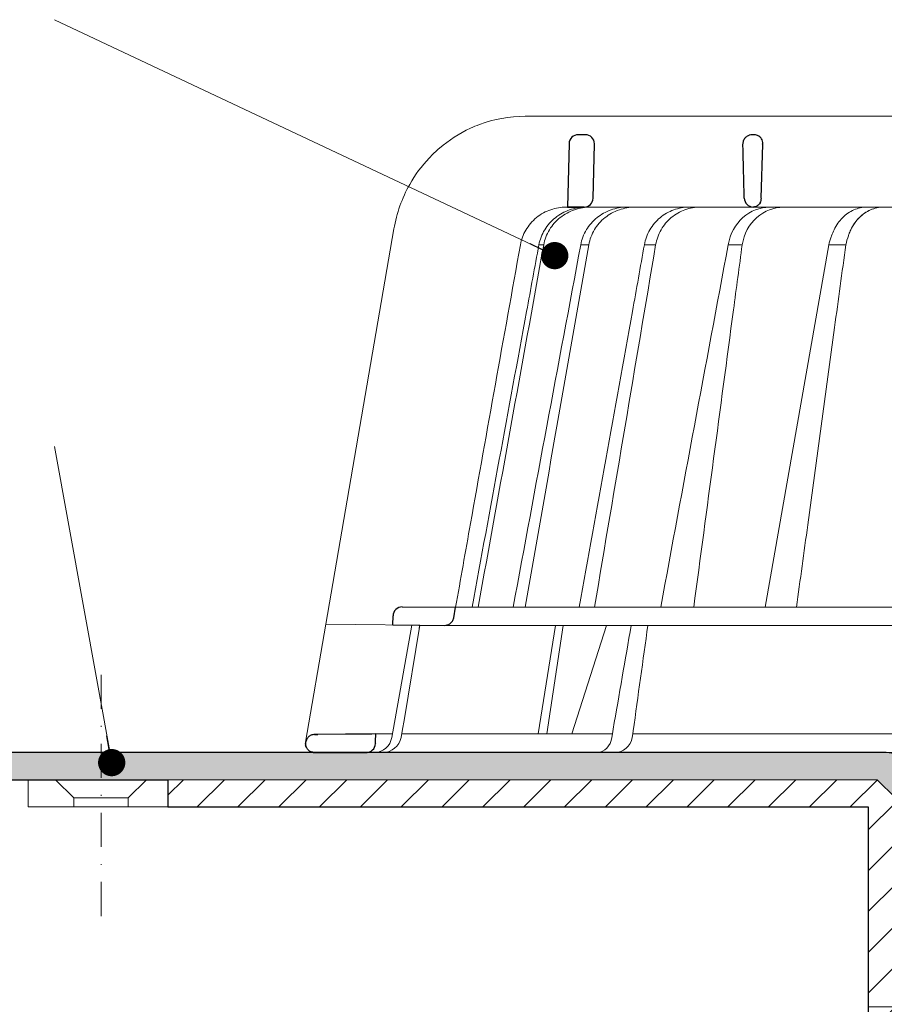
# Model space of a CAD drawing. Units: millimetres. Extents: x -4615 to 6703, y 5802 to 22714.
# Drawn here: x 1942 to 2037, y 11438 to 11547 of the extents above; entities that cross this region are included whole.
import ezdxf

# ---------------------------------------------------------------- set-up
doc = ezdxf.new("R2010")
doc.units = ezdxf.units.MM
doc.linetypes.add('DASHDOT2', pattern=[0.5, 0.25, -0.125, 0, -0.125])
for name, color, linetype, lineweight in [('TOPWET_KOŠ', 241, 'Continuous', 13), ('TOPWET_TENKOU', 142, 'Continuous', 13), ('TOPWET_TLUSTOU', 142, 'Continuous', 30), ('TOPWET_ČEŠTINA', 225, 'Continuous', 13)]:
    doc.layers.add(name, color=color, linetype=linetype, lineweight=lineweight)
doc.styles.add('REGULAR_ARIAL_NARROW', font='ARIALN.TTF')
doc.dimstyles.new('ISO-TW 1-3', dxfattribs={"dimscale": 3, "dimtxt": 2.2, "dimasz": 1.5, "dimexe": 1, "dimexo": 0, "dimgap": 0.75, "dimtad": 1, "dimdec": 0, "dimtxsty": 'REGULAR_ARIAL_NARROW', "dimblk": 'ARCHTICK', "dimcen": 0.5, "dimclrd": 256, "dimclre": 256, "dimclrt": 256, "dimadec": 0, "dimazin": 0, "dimtfac": 1, "dimtdec": 0, "dimtmove": 1, "dimatfit": 3, "dimldrblk": 'DOT', "dimfxl": 1, "dimtfill": 1, "dimtzin": 0, "dimlwd": -1, "dimlwe": -1, "dimarcsym": 0})

# ---------------------------------------------------------------- blocks, each defined once
blk = doc.blocks.new('_ArchTick')
at = {"color": 0, "linetype": 'ByBlock', "const_width": 0.15}
blk.add_lwpolyline([(-0.5, -0.5), (0.5, 0.5)], dxfattribs=at)
blk = doc.blocks.new('_Dot')
at = {"color": 0, "linetype": 'ByBlock', "lineweight": -2}
blk.add_line((-0.5, 0), (-1, 0), dxfattribs=at)
at = {"color": 0, "linetype": 'ByBlock', "const_width": 0.5}
blk.add_lwpolyline([(-0.25, 0, 1), (0.25, 0, 1)], format="xyb", close=True, dxfattribs=at)
blk = doc.blocks.new('*U724')
at = {"layer": 'TOPWET_KOŠ'}
for p, q in [((-85.69, 70), (-85.69, 70)), ((-30.06, 70), (-85.69, 70)), ((-85.69, 70), (-85.69, 70)), ((-59.71, 60.97), (-59.71, 60.97)), ((-59.71, 60.97), (-59.71, 60.97)), ((-81.2, 60), (-81.02, 60)), ((-81.02, 60), (-50.16, 60)), ((-79.19, 60), (-79.21, 60)), ((-79.21, 60), (-78.98, 60)), ((-31.2, 60), (-50.16, 60)), ((-100.11, 57.6), (-107.6, 14.1)), ((-100.11, 57.6), (-100.12, 57.6)), ((-100.12, 57.6), (-100.11, 57.6)), ((-100.12, 57.58), (-100.12, 57.58)), ((-83.64, 55.86), (-83.64, 55.85)), ((-79.57, 55.86), (-79.57, 55.86)), ((-79.57, 55.86), (-79.57, 55.86)), ((-79.57, 55.86), (-79.57, 55.86)), ((-79.57, 55.86), (-78.68, 55.86)), ((-78.68, 55.86), (-78.68, 55.86)), ((-78.68, 55.86), (-78.68, 55.86)), ((-72.57, 55.86), (-71.33, 55.86)), ((-61.81, 55.86), (-61.81, 55.86)), ((-61.81, 55.86), (-61.81, 55.86)), ((-52.3, 55.86), (-59.27, 15.97)), ((-99.2, 16.02), (-99.21, 16.02)), ((-99.21, 16.02), (-99.2, 16.02)), ((-93.33, 15.97), (-93.33, 15.97)), ((-93.33, 15.97), (93.28, 15.97)), ((-46.4, 15.99), (-46.4, 15.99)), ((-109.82, 1.14), (-107.6, 14.1)), ((-94.53, 13.98), (-107.6, 14.1)), ((-100.21, 15.02), (-100.21, 15.02)), ((-100.36, 1.65), (-98.13, 14.01)), ((-98.99, 3.52), (-97.27, 14.01)), ((-97.27, 14.01), (-97.27, 14.01)), ((-97.27, 14.01), (-97.27, 14.01)), ((94.47, 13.98), (-94.53, 13.98)), ((-84.25, 2.03), (-82.36, 13.98)), ((-83.31, 2.03), (-81.49, 13.98)), ((-76.72, 13.98), (-80.53, 2.03)), ((-99.16, 2.57), (-98.99, 3.52)), ((-99.33, 1.65), (-99.16, 2.57)), ((-76.09, 2.06), (-76.01, 2.57)), ((-76, 2.57), (-76.01, 2.57)), ((-73.8, 2.36), (-73.84, 2.05)), ((-73.8, 2.36), (-73.8, 2.36)), ((-73.8, 2.36), (-73.8, 2.36)), ((-102.11, 2.03), (-100.29, 2.03)), ((-99.26, 2.03), (-76.1, 2.04)), ((-96.03, 2.03), (-96.03, 2.03)), ((-96.03, 2.03), (-96.03, 2.03)), ((-76.15, 1.65), (-76.09, 2.06)), ((-73.84, 2.05), (-73.91, 1.65)), ((-73.84, 2.04), (-17.36, 2.05)), ((103.15, 0), (-103.15, 0))]:
    blk.add_line(p, q, dxfattribs=at)
at = {"layer": 'TOPWET_KOŠ', "lineweight": 30}
for p, q in [((-79.06, 67.97), (-79.85, 67.97)), ((-60.53, 67.97), (-60.69, 67.97)), ((-80.85, 66.99), (-81.02, 60)), ((-78.21, 60.97), (-78.06, 66.94)), ((-59.71, 60.97), (-59.56, 66.94)), ((-59.71, 60.97), (-59.56, 66.94)), ((-59.56, 66.97), (-59.56, 66.97)), ((-59.56, 66.97), (-59.56, 66.97)), ((-59.56, 66.94), (-59.56, 66.94)), ((-59.56, 66.94), (-59.56, 66.94)), ((-81.02, 60), (-79.21, 60)), ((-80.67, 60), (-80.84, 60)), ((-79.2, 60), (-80.67, 60)), ((-99.2, 16.02), (-93.33, 15.97)), ((-93.54, 14.81), (-93.33, 15.97)), ((-100.23, 14.03), (-100.21, 15.02)), ((-105.45, 2), (-108.5, 1.98)), ((-108.86, 0), (-108.4, 0)), ((-108.4, 0), (-103.15, 0))]:
    blk.add_line(p, q, dxfattribs=at)
at = {"layer": 'TOPWET_KOŠ', "ltscale": 40}
blk.add_line((-52.3, 55.86), (-50.41, 55.86), dxfattribs=at)
at = {"layer": 'TOPWET_KOŠ', "lineweight": 30, "ltscale": 40}
blk.add_line((-100.23, 14.03), (-94.53, 13.98), dxfattribs=at)
at = {"layer": 'TOPWET_KOŠ', "lineweight": 30}
for centre, radius, start, end in [((-79.85, 66.97), 1, 90, 178.6), ((-79.06, 66.97), 1, 0, 90), ((-79.06, 66.97), 1, 358.6, 0), ((-60.56, 66.97), 1, 358.6, 0), ((-79.21, 61), 1, 270, 358.6), ((-61.33, 61.09), 1.63, 337.6517, 356.0334), ((-99.21, 15.02), 1, 89.5, 179.9867)]:
    blk.add_arc(centre, radius, start, end, dxfattribs=at)
at = {"layer": 'TOPWET_KOŠ', "lineweight": 30, "ltscale": 40}
blk.add_arc((-60.63, 67.01), 1.08, 357.8344, 28.4213, dxfattribs=at)
at = {"layer": 'TOPWET_KOŠ'}
blk.add_arc((-60.71, 61), 1, 270, 272.283, dxfattribs=at)
at = {"layer": 'TOPWET_KOŠ', "lineweight": 30}
for centre, major_axis, ratio, start_param, end_param in [((-60.56, 66.97), (0.997, -0.078), 0.999974, 0.053999, 0.078433), ((-61.74, 67.7), (2.07, -1.15), 0.578607, 0.293239, 0.309665), ((-60.53, 61), (1.05, 0.01), 0.951696, 3.156798, 4.625376), ((-0.03, 60), (-80.99, 0), 0.00001, 6.216621, 6.283358), ((-0.03, 0.97), (-102.18, 0), 0.00001, 0.053075, 0.053127)]:
    blk.add_ellipse(centre, major_axis=major_axis, ratio=ratio, start_param=start_param, end_param=end_param, dxfattribs=at)
at = {"layer": 'TOPWET_KOŠ'}
for centre, major_axis, ratio, start_param, end_param in [((-0.03, 55.86), (-86.28, 0), 0.00001, 6.234744, 6.234754), ((0.1, 55.86), (-86.41, 0), 0.00001, 6.034169, 6.060165), ((-0.03, 55.86), (-86.27, 0), 0.00001, 5.510581, 5.536623), ((-99.21, 15.02), (0.939, 0.345), 0.999345, 1.210207, 1.22228), ((-0.03, 16.02), (-99.18, 0), 0.00001, 6.263179, 6.271397), ((-102.21, 2), (0.07, -2), 0.940839, 6.251789, 7.648049), ((-101.35, 2), (2.05, 0), 0.976296, 4.712389, 6.108652), ((-77.75, 2), (-0.05, 2), 0.81149, 3.122179, 4.51844), ((-75.8, 2), (-0.22, -1.99), 0.961538, 0.104833, 1.501093)]:
    blk.add_ellipse(centre, major_axis=major_axis, ratio=ratio, start_param=start_param, end_param=end_param, dxfattribs=at)
for points, knots in [([(-85.69, 70), (-87.4, 70), (-89.1, 69.69), (-91.04, 68.97), (-91.37, 68.83), (-91.7, 68.68)], [0, 0, 0, 0, 5.258224, 5.258224, 6.36867, 6.36867, 6.36867, 6.36867]), ([(-91.7, 68.68), (-92.93, 68.11), (-94.07, 67.37), (-95.1, 66.49), (-95.5, 66.15), (-95.88, 65.78), (-96.24, 65.4)], [0, 0, 0, 0, 4.19514, 4.19514, 4.19514, 5.819898, 5.819898, 5.819898, 5.819898]), ([(-96.24, 65.4), (-97.07, 64.52), (-97.78, 63.55), (-99.23, 60.99), (-99.82, 59.32), (-100.12, 57.6)], [-8.907921, -8.907921, -8.907921, -8.907921, -5.256977, -5.256977, 0, 0, 0, 0]), ([(-86.2, 55.86), (-86.1, 56.42), (-85.9, 56.97), (-85.61, 57.48), (-85.31, 57.98), (-84.92, 58.46), (-84.43, 58.85), (-84.2, 59.05), (-83.94, 59.22), (-83.68, 59.36), (-83.41, 59.51), (-83.14, 59.63), (-82.86, 59.72), (-82.3, 59.91), (-81.74, 60), (-81.2, 60)], [-27.616443, -27.616443, -27.616443, -27.616443, -25.740156, -25.740156, -25.740156, -23.863693, -23.863693, -23.863693, -22.951107, -22.951107, -22.951107, -22.038522, -22.038522, -22.038522, -20.213065, -20.213065, -20.213065, -20.213065]), ([(-79.07, 60), (-79.63, 60), (-80.22, 59.9), (-80.8, 59.7), (-81.35, 59.51), (-81.89, 59.22), (-82.36, 58.84), (-82.83, 58.47), (-83.23, 58.01), (-83.53, 57.52), (-83.86, 56.99), (-84.06, 56.42), (-84.17, 55.86)], [0.02858, 0.02858, 0.02858, 0.02858, 1.899347, 1.899347, 1.899347, 3.689608, 3.689608, 3.689608, 5.463747, 5.463747, 5.463747, 7.352473, 7.352473, 7.352473, 7.352473]), ([(-83.64, 55.86), (-83.54, 56.42), (-83.33, 56.99), (-83.01, 57.52), (-82.7, 58.02), (-82.3, 58.48), (-81.83, 58.85), (-81.36, 59.23), (-80.82, 59.52), (-80.26, 59.71), (-79.68, 59.91), (-79.08, 60), (-78.52, 60)], [0.000029, 0.000029, 0.000029, 0.000029, 1.894332, 1.894332, 1.894332, 3.673349, 3.673349, 3.673349, 5.469589, 5.469589, 5.469589, 7.345362, 7.345362, 7.345362, 7.345362]), ([(-79.57, 55.86), (-79.47, 56.42), (-79.27, 56.99), (-78.94, 57.53), (-78.66, 57.99), (-78.27, 58.45), (-77.77, 58.86), (-77.36, 59.18), (-76.84, 59.49), (-76.22, 59.71), (-75.7, 59.89), (-75.12, 60), (-74.5, 60)], [-7.293434, -7.293434, -7.293434, -7.293434, -4.979296, -4.979296, -4.979296, -2.979046, -2.979046, -2.979046, -1.362681, -1.362681, -1.362681, -0.015948, -0.015948, -0.015948, -0.015948]), ([(-73.6, 60), (-74.22, 60), (-74.8, 59.89), (-75.32, 59.71), (-75.94, 59.5), (-76.46, 59.19), (-76.87, 58.86), (-77.38, 58.46), (-77.77, 58), (-78.05, 57.53), (-78.37, 56.99), (-78.58, 56.43), (-78.68, 55.86)], [-7.297319, -7.297319, -7.297319, -7.297319, -5.933214, -5.933214, -5.933214, -4.308746, -4.308746, -4.308746, -2.309247, -2.309247, -2.309247, 0, 0, 0, 0]), ([(-67.69, 60), (-68.22, 60), (-68.79, 59.9), (-69.34, 59.7), (-69.87, 59.51), (-70.39, 59.22), (-70.84, 58.84), (-71.29, 58.47), (-71.67, 58.01), (-71.96, 57.52), (-72.27, 56.99), (-72.47, 56.42), (-72.57, 55.86)], [0.028551, 0.028551, 0.028551, 0.028551, 1.8993, 1.8993, 1.8993, 3.689586, 3.689586, 3.689586, 5.46376, 5.46376, 5.46376, 7.352527, 7.352527, 7.352527, 7.352527]), ([(-71.33, 55.86), (-71.23, 56.42), (-71.03, 56.99), (-70.73, 57.52), (-70.44, 58.02), (-70.06, 58.48), (-69.61, 58.85), (-69.16, 59.23), (-68.64, 59.52), (-68.11, 59.71), (-67.56, 59.91), (-66.99, 60), (-66.45, 60)], [0.000016, 0.000016, 0.000016, 0.000016, 1.894364, 1.894364, 1.894364, 3.673418, 3.673418, 3.673418, 5.469687, 5.469687, 5.469687, 7.345452, 7.345452, 7.345452, 7.345452]), ([(-63.35, 55.86), (-63.15, 57.05), (-62.57, 58.11), (-61.73, 58.86), (-60.9, 59.6), (-59.86, 59.99), (-58.81, 60)], [-7.403696, -7.403696, -7.403696, -7.403696, -3.693887, -3.693887, -3.693887, -0.023256, -0.023256, -0.023256, -0.023256]), ([(-57.28, 60), (-58.33, 59.99), (-59.37, 59.6), (-60.2, 58.86), (-61.04, 58.12), (-61.62, 57.06), (-61.81, 55.86)], [-7.40151, -7.40151, -7.40151, -7.40151, -3.722385, -3.722385, -3.722385, 0, 0, 0, 0]), ([(-48.15, 60), (-48.59, 60), (-49.07, 59.9), (-49.53, 59.7), (-49.97, 59.51), (-50.4, 59.22), (-50.78, 58.84), (-51.15, 58.46), (-51.47, 58.01), (-51.71, 57.51), (-51.82, 57.3), (-51.9, 57.08), (-51.98, 56.85), (-51.99, 56.81), (-52.01, 56.77), (-52.02, 56.72), (-52.11, 56.44), (-52.21, 56.15), (-52.3, 55.86)], [0.028479, 0.028479, 0.028479, 0.028479, 1.905923, 1.905923, 1.905923, 3.70247, 3.70247, 3.70247, 5.469626, 5.469626, 5.469626, 6.229696, 6.229696, 6.229696, 6.380058, 6.380058, 6.380058, 7.355029, 7.355029, 7.355029, 7.355029]), ([(-50.41, 55.86), (-50.35, 56.2), (-50.24, 56.53), (-50.13, 56.86), (-50.11, 56.91), (-50.1, 56.95), (-50.08, 57), (-50.02, 57.17), (-49.95, 57.35), (-49.87, 57.52), (-49.75, 57.77), (-49.61, 58), (-49.46, 58.23), (-49.38, 58.34), (-49.3, 58.45), (-49.21, 58.55), (-49.13, 58.65), (-49.04, 58.75), (-48.95, 58.84), (-48.57, 59.22), (-48.14, 59.51), (-47.7, 59.7), (-47.24, 59.9), (-46.76, 60), (-46.31, 60)], [-0.011764, -0.011764, -0.011764, -0.011764, 1.129984, 1.129984, 1.129984, 1.284556, 1.284556, 1.284556, 1.886993, 1.886993, 1.886993, 2.774915, 2.774915, 2.774915, 3.215467, 3.215467, 3.215467, 3.657371, 3.657371, 3.657371, 5.460064, 5.460064, 5.460064, 7.342693, 7.342693, 7.342693, 7.342693]), ([(-46.31, 60), (-46.79, 60), (-47.26, 59.9), (-47.71, 59.7), (-48.16, 59.5), (-48.59, 59.21), (-48.96, 58.83), (-49.44, 58.33), (-49.83, 57.71), (-50.08, 57)], [-7.348229, -7.348229, -7.348229, -7.348229, -5.517989, -5.517989, -5.517989, -3.663691, -3.663691, -3.663691, -1.23227, -1.23227, -1.23227, -1.23227]), ([(-86.2, 55.86), (-88.04, 45.64), (-89.87, 35.42), (-91.69, 25.19), (-92.24, 22.12), (-92.78, 19.05), (-93.33, 15.97)], [27.617276, 27.617276, 27.617276, 27.617276, 59.332085, 59.332085, 59.332085, 68.858264, 68.858264, 68.858264, 68.858264]), ([(-61.81, 55.86), (-62.13, 53.47), (-62.45, 51.08), (-62.77, 48.69), (-62.77, 48.69), (-62.77, 48.69), (-62.77, 48.69), (-64.23, 37.78), (-65.68, 26.88), (-67.14, 15.97)], [-587.900396, -587.900396, -587.900396, -587.900396, -580.502495, -580.502495, -580.502495, -580.502494, -580.502494, -580.502494, -546.785254, -546.785254, -546.785254, -546.785254]), ([(-50.41, 55.86), (-50.83, 52.83), (-51.24, 49.79), (-51.65, 46.76), (-51.65, 46.76), (-51.65, 46.76), (-51.65, 46.76), (-52.64, 39.52), (-53.62, 32.28), (-54.6, 25.04), (-54.6, 25.04), (-54.6, 25.04), (-54.6, 25.04), (-55.02, 22.02), (-55.43, 19), (-55.84, 15.97)], [-95.927465, -95.927465, -95.927465, -95.927465, -86.532468, -86.532468, -86.532468, -86.532452, -86.532452, -86.532452, -64.138618, -64.138618, -64.138618, -64.138605, -64.138605, -64.138605, -54.782292, -54.782292, -54.782292, -54.782292])]:
    blk.add_open_spline(points, degree=3, knots=knots, dxfattribs=at)
at = {"layer": 'TOPWET_KOŠ', "lineweight": 30}
for points, knots in [([(-60.69, 67.97), (-60.8, 67.97), (-60.92, 67.95), (-61.03, 67.92), (-61.05, 67.91), (-61.06, 67.9), (-61.08, 67.9), (-61.2, 67.85), (-61.32, 67.78), (-61.42, 67.69), (-61.52, 67.6), (-61.6, 67.49), (-61.66, 67.36), (-61.72, 67.23), (-61.74, 67.1), (-61.74, 66.97)], [-1.693208, -1.693208, -1.693208, -1.693208, -1.315209, -1.315209, -1.315209, -1.261165, -1.261165, -1.261165, -0.8586, -0.8586, -0.8586, -0.457706, -0.457706, -0.457706, -0.024878, -0.024878, -0.024878, -0.024878]), ([(-59.69, 67.52), (-59.72, 67.57), (-59.76, 67.62), (-59.81, 67.67), (-59.86, 67.72), (-59.91, 67.76), (-59.97, 67.8), (-60.02, 67.84), (-60.08, 67.87), (-60.14, 67.89), (-60.27, 67.94), (-60.4, 67.97), (-60.53, 67.97)], [0.627158, 0.627158, 0.627158, 0.627158, 0.826432, 0.826432, 0.826432, 1.045999, 1.045999, 1.045999, 1.265527, 1.265527, 1.265527, 1.704697, 1.704697, 1.704697, 1.704697]), ([(-59.82, 60.47), (-59.87, 60.4), (-59.92, 60.34), (-59.97, 60.28), (-60.07, 60.2), (-60.17, 60.13), (-60.28, 60.08), (-60.4, 60.03), (-60.52, 60.01), (-60.64, 60)], [-1.076404, -1.076404, -1.076404, -1.076404, -0.832974, -0.832974, -0.832974, -0.453682, -0.453682, -0.453682, -0.051808, -0.051808, -0.051808, -0.051808]), ([(-94.53, 13.98), (-94.43, 13.98), (-94.34, 14), (-94.14, 14.05), (-94.04, 14.1), (-93.85, 14.24), (-93.75, 14.33), (-93.61, 14.55), (-93.56, 14.68), (-93.54, 14.81)], [-0.1408702, -0.1408702, -0.1408702, -0.1408702, -0.1111344, -0.1111344, -0.0794051, -0.0794051, -0.03965, -0.03965, -0.0000018, -0.0000018, -0.0000018, -0.0000018]), ([(-108.83, 1.98), (-108.97, 1.97), (-109.11, 1.94), (-109.22, 1.89), (-109.34, 1.84), (-109.45, 1.77), (-109.53, 1.69), (-109.61, 1.61), (-109.69, 1.5), (-109.74, 1.39), (-109.8, 1.26), (-109.83, 1.13), (-109.83, 0.98)], [0.018655, 0.018655, 0.018655, 0.018655, 0.484862, 0.484862, 0.484862, 0.940378, 0.940378, 0.940378, 1.359996, 1.359996, 1.359996, 1.818525, 1.818525, 1.818525, 1.818525]), ([(-108.85, 0), (-109.12, 0), (-109.35, 0.09), (-109.54, 0.28), (-109.63, 0.37), (-109.69, 0.47), (-109.74, 0.57), (-109.78, 0.65), (-109.8, 0.73), (-109.82, 0.82)], [-1.716805, -1.716805, -1.716805, -1.716805, -0.811019, -0.811019, -0.811019, -0.410267, -0.410267, -0.410267, -0.135443, -0.135443, -0.135443, -0.135443]), ([(-103.15, 0), (-103.03, 0), (-102.9, 0.02), (-102.79, 0.07), (-102.67, 0.11), (-102.56, 0.18), (-102.46, 0.27), (-102.27, 0.44), (-102.15, 0.7), (-102.14, 0.97)], [-1.675575, -1.675575, -1.675575, -1.675575, -1.260803, -1.260803, -1.260803, -0.845798, -0.845798, -0.845798, 0, 0, 0, 0])]:
    blk.add_open_spline(points, degree=3, knots=knots, dxfattribs=at)
for points in [[(-61.58, 60.97), (-61.63, 62.96), (-61.69, 64.95), (-61.74, 66.94)], [(-108.5, 1.98), (-108.61, 1.98), (-108.72, 1.98), (-108.83, 1.98)], [(-108.83, 1.98), (-108.72, 1.98), (-108.61, 1.98), (-108.5, 1.98)], [(-102.11, 2.03), (-103.22, 2.02), (-104.33, 2.01), (-105.45, 2)], [(-102.14, 0.97), (-102.13, 1.33), (-102.12, 1.68), (-102.11, 2.03)], [(-109.83, 0.95), (-109.83, 0.96), (-109.83, 0.97), (-109.83, 0.98)], [(-109.83, 0.95), (-109.83, 0.88), (-109.82, 0.82), (-109.81, 0.76)], [(-109.01, 0.01), (-108.99, 0.01), (-108.97, 0.01), (-108.95, 0.01)], [(-108.95, 0.01), (-108.92, 0), (-108.88, 0), (-108.85, 0)]]:
    blk.add_open_spline(points, degree=3, dxfattribs=at)
at = {"layer": 'TOPWET_KOŠ'}
for points in [[(-90.85, 15.97), (-88.45, 29.27), (-86.05, 42.56), (-83.64, 55.85)], [(-87, 15.97), (-84.53, 29.27), (-82.06, 42.57), (-79.57, 55.86)], [(-78.68, 55.86), (-81.02, 42.57), (-83.35, 29.27), (-85.68, 15.97)], [(-85.52, 48.52), (-85.07, 50.97), (-84.62, 53.41), (-84.17, 55.86)], [(-83.64, 55.85), (-83.64, 55.86), (-83.64, 55.86), (-83.64, 55.86)], [(-71.33, 55.86), (-73.57, 42.56), (-75.81, 29.27), (-78.05, 15.97)], [(-73.88, 48.52), (-73.44, 50.97), (-73.01, 53.42), (-72.57, 55.86)], [(-72.57, 55.86), (-73.01, 53.42), (-73.44, 50.97), (-73.88, 48.52)], [(-71.33, 55.86), (-71.33, 55.86), (-71.33, 55.86), (-71.33, 55.86)], [(-71.33, 55.86), (-71.33, 55.86), (-71.33, 55.86), (-71.33, 55.86)], [(-70.77, 15.97), (-68.31, 29.28), (-65.84, 42.57), (-63.35, 55.86)], [(-91.52, 15.97), (-89.52, 26.82), (-87.53, 37.67), (-85.52, 48.52)], [(-79.73, 15.97), (-77.78, 26.82), (-75.84, 37.67), (-73.88, 48.52)], [(-99.2, 16.02), (-99.21, 16.02), (-99.21, 16.02), (-99.21, 16.02)], [(-48.81, 16.02), (-48.81, 16.02), (-48.81, 16.02), (-48.8, 16.02)], [(-98.13, 14.02), (-97.84, 14.01), (-97.56, 14.01), (-97.27, 14.01)], [(-97.38, 13.36), (-97.34, 13.57), (-97.31, 13.79), (-97.27, 14.01)], [(-74.02, 13.98), (-74.68, 10.2), (-75.34, 6.36), (-76, 2.57)], [(-73.8, 2.36), (-73.27, 6.22), (-72.72, 10.13), (-72.19, 13.98)]]:
    blk.add_open_spline(points, degree=3, dxfattribs=at)

msp = doc.modelspace()

# ---------------------------------------------------------------- hatches: boundary and pattern name
at = {"layer": 'TOPWET_TENKOU', "linetype": 'Continuous', "ltscale": 40}
h = msp.add_hatch(dxfattribs=at)
h.set_pattern_fill('DOTS', color=256, scale=0.5, angle=60, style=0)
h.set_pattern_definition([(60, (15384.8156, 50117.7128), (-0.488970164, 0.740578832), [0, -0.79375])])
edge = h.paths.add_edge_path()
edge.add_line((2037.38836, 11465.96592), (1843.38836, 11465.96592))
edge.add_line((1843.38836, 11465.96592), (1843.38836, 11462.96592))
edge.add_line((1843.38836, 11462.96592), (2036.38836, 11462.96592))
edge.add_line((2036.38836, 11462.96592), (2038.38836, 11460.96592))
edge.add_line((2038.38836, 11460.96592), (2038.38836, 11444.46592))
edge.add_line((2038.38836, 11444.46592), (2042.38836, 11444.46592))
edge.add_line((2042.38836, 11444.46592), (2041.38836, 11446.46592))
edge.add_line((2041.38836, 11446.46592), (2041.38836, 11461.96592))
edge.add_line((2041.38836, 11461.96592), (2040.38836, 11462.96592))
edge.add_arc((2037.38836, 11462.96592), 3, 0, 90)
h = msp.add_hatch(dxfattribs=at)
h.set_pattern_fill('LINE', color=256, angle=45, style=0)
h.set_pattern_definition([(45, (15384.8156, 50117.7128), (-2.24506403, 2.24506403), [])])
h.paths.add_polyline_path([(1958.38836, 11462.96592), (1958.38836, 11459.96604), (2035.38836, 11459.96598), (2035.38836, 11437.96598), (2038.38836, 11437.96598), (2038.38836, 11416.96598), (2041.38836, 11413.96598), (2041.38836, 11440.96598), (2038.38836, 11440.96598), (2038.38836, 11460.96592), (2036.38836, 11462.96592)])
edge = h.paths.add_edge_path()
edge.add_line((2038.38836, 11332.75466), (2041.38836, 11333.55851))
edge.add_line((2041.38836, 11333.55851), (2041.38836, 11402.8271))
edge.add_arc((2031.38836, 11402.8271), 10, 360, 372.9946168)
edge.add_line((2041.13228, 11405.0757), (2038.38836, 11416.96598))
edge.add_line((2038.38836, 11416.96598), (2038.38836, 11437.96598))
edge.add_line((2038.38836, 11437.96598), (2035.38836, 11437.96598))
edge.add_line((2035.38836, 11437.96598), (2035.38836, 11417.7632))
edge.add_arc((2045.38836, 11417.7632), 10, 180, 192.9946168)
edge.add_line((2035.64445, 11415.5146), (2038.13228, 11404.73403))
edge.add_arc((2028.38836, 11402.48544), 10, 0, 12.9946168, ccw=False)
edge.add_line((2038.38836, 11402.48544), (2038.38836, 11332.75466))

# ---------------------------------------------------------------- linework, layer by layer
at = {"layer": 'TOPWET_TENKOU', "linetype": 'DASHDOT2', "ltscale": 15}
msp.add_lwpolyline([(1951.0244, 11447.96592), (1951.0244, 11474.96592)], dxfattribs=at)
at = {"layer": 'TOPWET_TENKOU', "ltscale": 40}
msp.add_lwpolyline([(2037.38836, 11465.96592), (1843.38836, 11465.96592), (1843.38836, 11462.96592), (2036.38836, 11462.96592), (2038.38836, 11460.96592), (2038.38836, 11444.46592), (2042.38836, 11444.46592), (2041.38836, 11446.46592), (2041.38836, 11461.96592), (2040.38836, 11462.96592), (2040.38836, 11462.96592, 0.414213562), (2037.38836, 11465.96592)], format="xyb", close=True, dxfattribs=at)
for points in [[(1943.0244, 11459.96592), (1948.0244, 11459.96592), (1948.0244, 11460.96592), (1946.0244, 11462.96592), (1943.0244, 11462.96592), (1943.0244, 11459.96592)], [(2036.38836, 11462.96592), (1956.0309, 11462.96592), (1954.0242, 11460.96592), (1954.0242, 11459.96604), (2035.38836, 11459.96598), (2035.38836, 11437.96598), (2038.38836, 11437.96598), (2038.38836, 11416.96598), (2041.38836, 11413.96598), (2041.38836, 11440.96598), (2038.38836, 11440.96598), (2038.38836, 11460.96592)]]:
    msp.add_lwpolyline(points, close=True, dxfattribs=at)
msp.add_lwpolyline([(1946.0244, 11462.96592), (1956.0309, 11462.96592)], dxfattribs=at)
at = {"layer": 'TOPWET_TENKOU', "linetype": 'Continuous', "ltscale": 40}
for points in [[(1948.0244, 11460.96592), (1954.0244, 11460.96592)], [(1948.0244, 11459.96592), (1954.0244, 11459.96592)]]:
    msp.add_lwpolyline(points, dxfattribs=at)
at = {"layer": 'TOPWET_TLUSTOU', "ltscale": 40}
for points in [[(2041.38836, 11333.55851), (2041.38836, 11402.8271, 0.056760551), (2041.13228, 11405.0757), (2038.38836, 11416.96598), (2041.38836, 11413.96598), (2041.38836, 11440.96598), (2038.38836, 11440.96598), (2038.38836, 11444.46592), (2042.38836, 11444.46592), (2041.38836, 11446.46592), (2042.38836, 11445.46592), (2043.38836, 11444.46592), (2043.88836, 11444.46592), (2043.88836, 11462.96592), (2040.38836, 11462.96592, 0.414213562), (2037.38836, 11465.96592), (1843.38836, 11465.96592), (1843.38836, 11462.96592), (1958.38836, 11462.96592), (1958.38836, 11459.96592)], [(1958.38836, 11459.96604), (2035.38836, 11459.96598), (2035.38836, 11437.96598), (2035.38836, 11417.7632, 0.056760551), (2035.64445, 11415.5146), (2038.13228, 11404.73403, -0.056760551), (2038.38836, 11402.48544), (2038.38836, 11332.75466)]]:
    msp.add_lwpolyline(points, format="xyb", dxfattribs=at)

# ---------------------------------------------------------------- block references
at = {"layer": 'TOPWET_TENKOU', "ltscale": 40}
msp.add_blockref('*U724', (2083.35155, 11465.96597), dxfattribs=at)

# ---------------------------------------------------------------- leaders
at = {"layer": 'TOPWET_ČEŠTINA', "ltscale": 40}
for points in [[(2000.92274, 11520.63129), (1945.892, 11546.59127)], [(1952.19977, 11464.84714), (1945.892, 11499.62419)]]:
    msp.add_leader(points, dimstyle='ISO-TW 1-3', override={"dimasz": 1, "dimgap": 3, "dimtad": 0, "dimtfillclr": 256}, dxfattribs=at)

doc.saveas('drawing.dxf')
